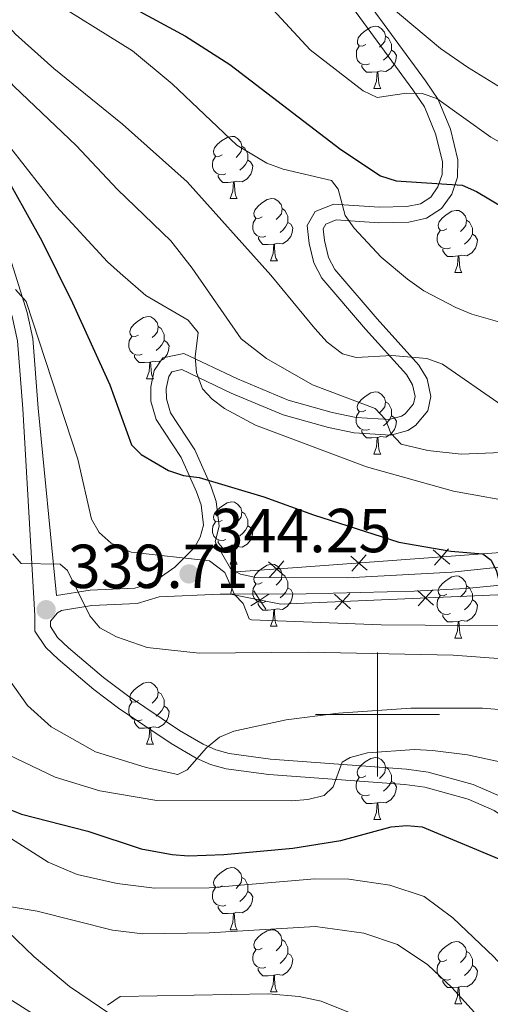
# Model space of a CAD drawing. Units: metres. Extents: x 599055 to 603554, y 4775026 to 4778062.
# Drawn here: x 600942 to 601018, y 4776453 to 4776612 of the extents above; entities that cross this region are included whole.
import ezdxf

# ---------------------------------------------------------------- set-up
doc = ezdxf.new("R2010")
doc.units = ezdxf.units.M
doc.header["$MEASUREMENT"] = 0
doc.linetypes.add('DGN Style 3', pattern=[1147.6976, 819.784, -327.9136000000001])
for name, color, linetype, lineweight in [('Nivel 11', 7, 'Continuous', 0), ('Nivel 20', 7, 'Continuous', 0), ('Nivel 21', 7, 'Continuous', 0), ('Nivel 36', 7, 'Continuous', 0), ('Nivel 4', 7, 'Continuous', 0), ('Nivel 41', 7, 'Continuous', 0), ('Nivel 5', 7, 'Continuous', 0), ('Nivel 61', 7, 'Continuous', 0), ('Nivel 63', 7, 'Continuous', 0), ('Nivel 7', 7, 'Continuous', 0)]:
    doc.layers.add(name, color=color, linetype=linetype, lineweight=lineweight)
doc.styles.add('Style-arial', font='arial.shx', dxfattribs={"bigfont": 'arialbig.shx'})

# ---------------------------------------------------------------- blocks, each defined once
blk = doc.blocks.new('5PATER')
at = {"layer": 'Nivel 7', "linetype": 'Continuous', "lineweight": 0}
h = blk.add_hatch(color=250, dxfattribs=at)
edge = h.paths.add_edge_path()
edge.add_ellipse((0, 0), major_axis=(-10.95731443231308, -11.10710700762828), ratio=0.9994222409660318, start_angle=0, end_angle=360)

msp = doc.modelspace()

# ---------------------------------------------------------------- linework, layer by layer
at = {"layer": 'Nivel 11', "color": 142, "linetype": 'DGN Style 3', "lineweight": 13}
msp.add_polyline3d([(600864.6900000013, 4776617.869999999, 325.6), (600870.9899999984, 4776610.01, 325), (600872.4400000013, 4776608.210000001, 324.88), (600883.3900000006, 4776593.57, 323.88), (600886.0100000016, 4776589.33, 323.61), (600888.1000000015, 4776584.800000001, 323.34), (600890.4899999984, 4776576.92, 322.9), (600894.1499999985, 4776562.5, 322.12), (600906.3299999982, 4776520.51, 320), (600909.629999999, 4776509.130000001, 319.47), (600911.120000001, 4776504.359999999, 319.09), (600912.8900000006, 4776499.720000001, 318.42), (600915.0899999999, 4776495.26, 317.71), (600917.9200000018, 4776490.84, 316.97), (600927.0599999987, 4776479.59, 315.02), (600938.6900000013, 4776466.58, 314.37), (600944.6000000015, 4776460.91, 313.43), (600950.3299999982, 4776456.15, 312.44), (600958.5, 4776450.57, 311.1)], dxfattribs=at)
at = {"layer": 'Nivel 20', "color": 250, "linetype": 'Continuous', "lineweight": 0}
msp.add_line((600976.2699999996, 4776519.460000001, 345.6), (600977.2199999988, 4776523.060000001, 346.42), dxfattribs=at)
at = {"layer": 'Nivel 20', "color": 250, "linetype": 'Continuous', "lineweight": 0, "flags": 128}
for points, elevation in [([(601011.6629039235, 4776524.293044079), (601010.3377631828, 4776525.436203962), (601009.0126224421, 4776526.579363845)], 352.3015396095151), ([(601011.4809230678, 4776526.761344703), (601010.3377631828, 4776525.436203962), (601009.1946033016, 4776524.111063221)], 352.3015396095151), ([(600984.9142652862, 4776524.816359283), (600983.7623565346, 4776523.498816598), (600982.6104477867, 4776522.181273911)], 348.0223454524366), ([(600998.3459335566, 4776523.311221335), (600997.0207928158, 4776524.454381218), (600995.6956520751, 4776525.597541101)], 350.3155072855878), ([(600998.1639526971, 4776525.779521959), (600997.0207928158, 4776524.454381218), (600995.8776329309, 4776523.129240477)], 350.3155072855878), ([(600985.0798992217, 4776522.346907847), (600983.7623565346, 4776523.498816598), (600982.4448138513, 4776524.650725348)], 348.0223454524366), ([(601006.4597690366, 4776520.0093472), (601007.7499842681, 4776518.826910241), (601009.0401994959, 4776517.644473281)], 348.775974136146), ([(601006.5675473064, 4776517.536695011), (601007.7499842681, 4776518.826910241), (601008.932421226, 4776520.11712547)], 348.775974136146), ([(600979.5494169034, 4776517.533462565), (600981.0078647137, 4776518.500800397), (600982.4663125239, 4776519.468138229)], 345.8441598993005), ([(600980.0405268818, 4776519.959248209), (600981.0078647137, 4776518.500800397), (600981.9752025455, 4776517.042352585)], 345.8441598993005), ([(600993.0655319653, 4776519.425517535), (600994.3557471968, 4776518.243080575), (600995.6459624283, 4776517.060643615)], 347.1937111340685), ([(600993.1733102351, 4776516.952865345), (600994.3557471968, 4776518.243080575), (600995.5381841548, 4776519.533295805)], 347.1937111340685)]:
    msp.add_lwpolyline(points, dxfattribs=dict(at, elevation=elevation))
at = {"layer": 'Nivel 20', "color": 250, "linetype": 'Continuous', "lineweight": 0}
for points in [[(600977.2199999988, 4776523.060000001, 346.42), (600987.0599999987, 4776523.720000001, 348.83), (601028.6999999993, 4776526.790000001, 355.04), (601051.7100000009, 4776540.540000001, 360.45), (601063.9600000009, 4776597.529999999, 380.48), (601101.2399999984, 4776609.51, 384.69), (601125.0399999991, 4776608.9, 383.69), (601114.9499999993, 4776530.790000001, 357.84), (601109.25, 4776478.550000001, 341.61), (601096.8599999994, 4776473.26, 341.21), (601089.4100000001, 4776486.869999999, 343.02), (601074.7100000009, 4776492.65, 342.82), (601056.0199999996, 4776476.09, 334)], [(601049.2199999988, 4776482.01, 334), (601045, 4776484.859999999, 334.8), (601050.4899999984, 4776495.040000001, 341.21), (601045.4299999997, 4776523.630000001, 352.03), (601031.9100000001, 4776519.880000001, 351.63), (600984.4200000018, 4776517.810000001, 346.02), (600976.2699999996, 4776519.460000001, 345.6)]]:
    msp.add_polyline3d(points, dxfattribs=at)
at = {"layer": 'Nivel 21', "color": 250, "linetype": 'Continuous', "lineweight": 0, "extrusion": (-0.01844364752114535, -0.9041396773952776, 0.4268386997750782), "elevation": -4329577.442674476, "flags": 128}
msp.add_lwpolyline([(503423.3164593726, 2043921.891598329), (503433.1550289653, 2043923.439709577), (503434.7746920101, 2043923.517115139)], dxfattribs=at)
at = {"layer": 'Nivel 21', "color": 250, "linetype": 'DGN Style 3', "lineweight": 0}
for points in [[(600977.2199999988, 4776523.060000001, 346.42), (600976.2800000012, 4776523.58, 346.54), (600973.8000000007, 4776527.880000001, 346.74), (600974.4499999993, 4776530.41, 347.63), (600973.9899999984, 4776534.41, 349.09), (600973.1099999994, 4776536.9, 349.45), (600970.5500000007, 4776542.720000001, 349.49), (600966.6099999994, 4776548.689999999, 351.39), (600965.9400000013, 4776550.960000001, 352.38), (600965.9299999997, 4776552.640000001, 353.09), (600966.3200000003, 4776554.57, 353.64), (600966.8399999999, 4776555.34, 353.9), (600968.4499999993, 4776555.67, 354.17), (600976.3999999985, 4776551.9, 355.99), (600984.8000000007, 4776548.390000001, 357.5), (600992.0799999982, 4776546.33, 358.45), (600996.2600000016, 4776545.460000001, 359.3), (601002.1700000018, 4776545.109999999, 361.11), (601004.8999999985, 4776545.84, 361.35), (601006.1700000018, 4776546.68, 361.51), (601008.1400000006, 4776549.01, 362.41), (601008.6400000006, 4776551.33, 363.11), (601008.0100000016, 4776554.17, 363.61), (601006.7100000009, 4776556.369999999, 363.91), (600999.9600000009, 4776563.85, 364.69), (600993.129999999, 4776571.85, 366.32), (600992.120000001, 4776573.790000001, 366.8), (600991.4499999993, 4776576.49, 367.52), (600991.25, 4776578.41, 368.25), (600991.6799999997, 4776579.17, 368.72), (600993.3599999994, 4776579.85, 369.38), (601000.2199999988, 4776579.380000001, 371.52), (601005.0599999987, 4776579.49, 373.39), (601007.8999999985, 4776580.1, 374.33), (601010.3500000015, 4776581.66, 374.77), (601012.0199999996, 4776584.01, 375.13), (601012.9299999997, 4776586.76, 375.8), (601012.9899999984, 4776589.550000001, 376.52), (601011.7800000012, 4776594.5, 377.62), (601009.8099999987, 4776599.27, 378.52), (601007.7600000016, 4776602.279999999, 379.28), (600986.0300000012, 4776631.970000001, 387.95)], [(600948.2300000004, 4776519.210000001, 340.27), (600945.2699999996, 4776549.470000001, 341.36), (600944.3999999985, 4776560.689999999, 342.87), (600943.4699999988, 4776564.880000001, 343.48), (600936.3599999994, 4776587.5, 346.68), (600933.620000001, 4776594.6, 347.29), (600931.1700000018, 4776599.18, 347.66), (600912.1499999985, 4776624.57, 350.1)], [(600977.2199999988, 4776523.060000001, 346.42), (600977.9299999997, 4776522.66, 346.34), (600980.3900000006, 4776522.15, 346.38), (600995.120000001, 4776522.07, 347.27), (601012.0199999996, 4776522.970000001, 348.63), (601021.8399999999, 4776524.029999999, 350.12), (601026.6499999985, 4776524.74, 351.14), (601031.379999999, 4776525.880000001, 352.31), (601034.6400000006, 4776527.24, 353.15), (601039.6499999985, 4776530.34, 354.55), (601044.0399999991, 4776532.790000001, 354.81), (601055.129999999, 4776535.540000001, 354.55)], [(600955.7899999991, 4776506.01, 337.49), (600950.1600000001, 4776510.800000001, 337.87), (600948.3999999985, 4776512.460000001, 338.27), (600947.2399999984, 4776514.24, 338.96), (600947.2300000004, 4776515.1, 339.47), (600948.3500000015, 4776516.449999999, 339.99), (600949.0399999991, 4776516.810000001, 340.27), (600953.8900000006, 4776517.609999999, 341.87), (600961.25, 4776517.92, 343.68), (600964.8000000007, 4776519, 344.13)], [(601049.7800000012, 4776451.32, 320.02), (601045.2800000012, 4776456.09, 321.13), (601038.7199999988, 4776464.220000001, 323.44), (601031.2199999988, 4776474.18, 324.18), (601024.2199999988, 4776483.290000001, 325.85), (601022.3299999982, 4776485.18, 326.07), (601020.0500000007, 4776486.720000001, 326.22), (601015.4699999988, 4776488.74, 326.65), (601008.1700000018, 4776490.74, 328.06), (601004.6999999993, 4776491.210000001, 328.65), (600982.7399999984, 4776492.82, 331.73), (600976.0899999999, 4776493.73, 332.66), (600973.9200000018, 4776494.32, 333.24), (600971.879999999, 4776495.23, 334.04), (600968.0399999991, 4776497.449999999, 335.21), (600959.6900000013, 4776503.08, 337.06), (600955.7899999991, 4776506.01, 337.49)]]:
    msp.add_polyline3d(points, dxfattribs=at)
at = {"layer": 'Nivel 21', "color": 250, "linetype": 'Continuous', "lineweight": 0}
for points in [[(600948.2300000004, 4776519.210000001, 340.27), (600953.629999999, 4776520.109999999, 341.87), (600960.8299999982, 4776520.4, 343.68), (600963.6999999993, 4776521.279999999, 344.05), (600967.3000000007, 4776523.790000001, 344.28), (600970.4899999984, 4776526.949999999, 345.85), (600971.4200000018, 4776528.65, 346.68), (600971.9200000018, 4776530.58, 347.63), (600971.5399999991, 4776533.85, 349.09), (600970.7899999991, 4776535.98, 349.45), (600968.3399999999, 4776541.52, 349.49), (600964.3099999987, 4776547.630000001, 351.39), (600963.4499999993, 4776550.59, 352.38), (600963.4200000018, 4776552.880000001, 353.09), (600963.9699999988, 4776555.560000001, 353.64), (600965.3500000015, 4776557.58, 353.9), (600968.7600000016, 4776558.290000001, 354.17), (600977.4200000018, 4776554.189999999, 355.99), (600985.620000001, 4776550.76, 357.5), (600992.6799999997, 4776548.76, 358.45), (600996.5899999999, 4776547.939999999, 359.3), (601001.9200000018, 4776547.630000001, 361.11), (601003.8599999994, 4776548.15, 361.35), (601004.4800000004, 4776548.560000001, 361.51), (601005.8299999982, 4776550.15, 362.41), (601006.0799999982, 4776551.32, 363.11), (601005.6499999985, 4776553.24, 363.61), (601004.6799999997, 4776554.880000001, 363.91), (600998.0799999982, 4776562.210000001, 364.69), (600991.0399999991, 4776570.449999999, 366.32), (600989.7600000016, 4776572.9, 366.8), (600988.9800000004, 4776576.050000001, 367.52), (600988.6799999997, 4776578.939999999, 368.25), (600989.9400000013, 4776581.17, 368.72), (600992.9699999988, 4776582.380000001, 369.38), (601000.2699999996, 4776581.880000001, 371.52), (601004.7600000016, 4776581.98, 373.39), (601006.9400000013, 4776582.449999999, 374.33), (601008.6000000015, 4776583.51, 374.77), (601009.7699999996, 4776585.15, 375.13), (601010.4400000013, 4776587.189999999, 375.8), (601010.4800000004, 4776589.27, 376.52), (601009.3900000006, 4776593.720000001, 377.62), (601007.6000000015, 4776598.08, 378.52), (601005.7199999988, 4776600.84, 379.28), (600984.0199999996, 4776630.48, 387.95)], [(600954.2300000004, 4776504.060000001, 337.49), (600948.5, 4776508.939999999, 337.87), (600946.4699999988, 4776510.84, 338.27), (600944.7399999984, 4776513.49, 338.96), (600944.7199999988, 4776515.99, 339.47), (600942.7699999996, 4776549.33, 341.36), (600941.9200000018, 4776560.32, 342.87), (600941.0500000007, 4776564.23, 343.48), (600934, 4776586.68, 346.68), (600931.3500000015, 4776593.560000001, 347.29), (600929.0599999987, 4776597.83, 347.66), (600909.9899999984, 4776623.279999999, 350.1)], [(600976.2699999996, 4776519.460000001, 345.6), (600988.5, 4776519.52, 346.14), (601005.9200000018, 4776519.91, 347.69), (601014.2600000016, 4776520.33, 348.85), (601030.4499999993, 4776521.92, 351.3), (601034.4400000013, 4776522.92, 351.94), (601039.7600000016, 4776525.609999999, 353.55), (601044.1600000001, 4776527.9, 354.15), (601046.75, 4776528.91, 354.1), (601049.2100000009, 4776529.449999999, 354.01), (601051.6999999993, 4776529.59, 353.95), (601057.1000000015, 4776529.26, 353.95)], [(601048.0100000016, 4776449.550000001, 320.02), (601043.3900000006, 4776454.449999999, 321.13), (601036.7399999984, 4776462.689999999, 323.44), (601029.2300000004, 4776472.67, 324.18), (601022.3399999999, 4776481.640000001, 325.85), (601020.7300000004, 4776483.24, 326.07), (601018.8399999999, 4776484.52, 326.22), (601014.629999999, 4776486.369999999, 326.65), (601007.6600000001, 4776488.279999999, 328.06), (601004.4400000013, 4776488.73, 328.65), (600982.4699999988, 4776490.34, 331.73), (600975.5899999999, 4776491.27, 332.66), (600973.0700000003, 4776491.960000001, 333.24), (600970.7399999984, 4776493, 334.04), (600966.7100000009, 4776495.33, 335.21), (600958.2399999984, 4776501.040000001, 337.06), (600954.2300000004, 4776504.060000001, 337.49)]]:
    msp.add_polyline3d(points, dxfattribs=at)
at = {"layer": 'Nivel 36', "color": 92, "linetype": 'Continuous', "lineweight": 0}
for p, q in [((600999.4400000013, 4776601.060000001), (601000.5599999987, 4776601.060000001)), ((600976.2399999984, 4776583.290000001), (600977.370000001, 4776583.290000001)), ((600982.7199999988, 4776573.25), (600983.8500000015, 4776573.25)), ((601012.4899999984, 4776571.35), (601013.620000001, 4776571.35)), ((600962.7399999984, 4776554.199999999), (600963.870000001, 4776554.199999999)), ((600999.4299999997, 4776542.060000001), (601000.5599999987, 4776542.060000001)), ((600976.2399999984, 4776524.290000001), (600977.370000001, 4776524.290000001)), ((600982.7199999988, 4776514.26), (600983.8399999999, 4776514.26)), ((601012.4899999984, 4776512.359999999), (601013.620000001, 4776512.359999999)), ((600962.7399999984, 4776495.210000001), (600963.870000001, 4776495.210000001)), ((600999.4299999997, 4776483.07), (601000.5599999987, 4776483.07)), ((600976.2399999984, 4776465.300000001), (600977.370000001, 4776465.300000001)), ((600982.7199999988, 4776455.27), (600983.8399999999, 4776455.27)), ((601012.4899999984, 4776453.359999999), (601013.620000001, 4776453.359999999))]:
    msp.add_line(p, q, dxfattribs=at)
at = {"layer": 'Nivel 36', "color": 92, "linetype": 'Continuous', "lineweight": 0, "flags": 128}
for points in [[(600998.1400000006, 4776608.119999999), (600997.6000000015, 4776607.85), (600997.0799999982, 4776607.91), (600996.8099999987, 4776608.279999999), (600996.7600000016, 4776608.699999999), (600996.9200000018, 4776609.220000001), (600997.3999999985, 4776609.82), (600998.0300000012, 4776610.35), (600998.9299999997, 4776610.93), (600999.6799999997, 4776611.09), (601000.1000000015, 4776611.040000001), (601000.629999999, 4776610.720000001), (601001.1600000001, 4776610.140000001), (601001.3200000003, 4776609.5), (601001.2100000009, 4776608.65), (601000.7800000012, 4776608.119999999), (601000.3599999994, 4776607.689999999)], [(601001.3200000003, 4776609.5), (601001.8000000007, 4776609.18), (601002.1099999994, 4776608.540000001), (601002.2699999996, 4776608.220000001), (601002.2699999996, 4776607.640000001), (601002.2699999996, 4776607.220000001), (601001.8999999985, 4776606.529999999), (601001.4800000004, 4776606.050000001), (601001, 4776605.630000001)], [(600998.7199999988, 4776605.040000001), (600998.3000000007, 4776604.880000001), (600997.7100000009, 4776604.939999999), (600997.2399999984, 4776605.15), (600996.8099999987, 4776605.57), (600996.6000000015, 4776606.16), (600996.6000000015, 4776606.58), (600996.6499999985, 4776607.16), (600997.0799999982, 4776607.85)], [(601002.2699999996, 4776607.220000001), (601002.7199999988, 4776606.970000001), (601003.0700000003, 4776606.35), (601002.9600000009, 4776605.630000001), (601002.75, 4776604.99), (601002.1600000001, 4776604.25), (601001.370000001, 4776603.77), (601000.5199999996, 4776603.869999999), (601000.0899999999, 4776603.74)], [(600999.9800000004, 4776603.74), (600999.0899999999, 4776603.66), (600998.2399999984, 4776603.66), (600997.8200000003, 4776604.09), (600997.5, 4776604.560000001), (600997.5, 4776604.880000001)], [(600999.4400000013, 4776601.060000001), (600999.870000001, 4776602.220000001), (600999.9800000004, 4776603.74), (601000.0899999999, 4776603.74), (601000.120000001, 4776603.16), (601000.1600000001, 4776602.470000001), (601000.2300000004, 4776601.859999999), (601000.3399999999, 4776601.460000001), (601000.5599999987, 4776601.060000001)], [(600974.9400000013, 4776590.35), (600974.4200000018, 4776590.08), (600973.879999999, 4776590.140000001), (600973.620000001, 4776590.51), (600973.5599999987, 4776590.93), (600973.7199999988, 4776591.449999999), (600974.1999999993, 4776592.050000001), (600974.8399999999, 4776592.58), (600975.7399999984, 4776593.16), (600976.4800000004, 4776593.32), (600976.9100000001, 4776593.27), (600977.4400000013, 4776592.949999999), (600977.9699999988, 4776592.369999999), (600978.129999999, 4776591.73), (600978.0199999996, 4776590.880000001), (600977.6000000015, 4776590.35), (600977.1799999997, 4776589.92)], [(600978.129999999, 4776591.73), (600978.6099999994, 4776591.41), (600978.9200000018, 4776590.77), (600979.0799999982, 4776590.449999999), (600979.0799999982, 4776589.869999999), (600979.0799999982, 4776589.449999999), (600978.7100000009, 4776588.76), (600978.2899999991, 4776588.279999999), (600977.8099999987, 4776587.859999999)], [(600975.5300000012, 4776587.27), (600975.1000000015, 4776587.109999999), (600974.5199999996, 4776587.17), (600974.0399999991, 4776587.380000001), (600973.620000001, 4776587.800000001), (600973.3999999985, 4776588.390000001), (600973.3999999985, 4776588.810000001), (600973.4600000009, 4776589.390000001), (600973.879999999, 4776590.08)], [(600979.0799999982, 4776589.449999999), (600979.5399999991, 4776589.199999999), (600979.879999999, 4776588.58), (600979.7699999996, 4776587.859999999), (600979.5599999987, 4776587.220000001), (600978.9800000004, 4776586.48), (600978.1799999997, 4776586), (600977.3299999982, 4776586.1), (600976.8999999985, 4776585.970000001)], [(600976.7899999991, 4776585.970000001), (600975.8999999985, 4776585.890000001), (600975.0599999987, 4776585.890000001), (600974.629999999, 4776586.32), (600974.3099999987, 4776586.790000001), (600974.3099999987, 4776587.109999999)], [(600976.2399999984, 4776583.290000001), (600976.6799999997, 4776584.449999999), (600976.7899999991, 4776585.970000001), (600976.8999999985, 4776585.970000001), (600976.9400000013, 4776585.390000001), (600976.9699999988, 4776584.699999999), (600977.0399999991, 4776584.09), (600977.1600000001, 4776583.689999999), (600977.370000001, 4776583.290000001)], [(600981.4200000018, 4776580.310000001), (600980.8900000006, 4776580.050000001), (600980.3599999994, 4776580.1), (600980.1000000015, 4776580.470000001), (600980.0399999991, 4776580.9), (600980.1999999993, 4776581.42), (600980.6799999997, 4776582.01), (600981.3200000003, 4776582.540000001), (600982.2199999988, 4776583.130000001), (600982.9600000009, 4776583.290000001), (600983.3900000006, 4776583.23), (600983.9200000018, 4776582.92), (600984.4499999993, 4776582.33), (600984.6099999994, 4776581.689999999), (600984.5, 4776580.84), (600984.0700000003, 4776580.310000001), (600983.6499999985, 4776579.890000001)], [(600984.6099999994, 4776581.689999999), (600985.0799999982, 4776581.380000001), (600985.3999999985, 4776580.74), (600985.5599999987, 4776580.42), (600985.5599999987, 4776579.84), (600985.5599999987, 4776579.41), (600985.1900000013, 4776578.720000001), (600984.7699999996, 4776578.24), (600984.2899999991, 4776577.82)], [(601011.1900000013, 4776578.41), (601010.6600000001, 4776578.140000001), (601010.129999999, 4776578.199999999), (601009.870000001, 4776578.57), (601009.8099999987, 4776578.99), (601009.9699999988, 4776579.51), (601010.4499999993, 4776580.109999999), (601011.0899999999, 4776580.640000001), (601011.9899999984, 4776581.220000001), (601012.7300000004, 4776581.380000001), (601013.1600000001, 4776581.33), (601013.6900000013, 4776581.01), (601014.2199999988, 4776580.43), (601014.379999999, 4776579.790000001), (601014.2699999996, 4776578.939999999), (601013.8399999999, 4776578.41), (601013.4200000018, 4776577.98)], [(600982.0100000016, 4776577.23), (600981.5799999982, 4776577.07), (600981, 4776577.130000001), (600980.5199999996, 4776577.34), (600980.1000000015, 4776577.77), (600979.879999999, 4776578.35), (600979.879999999, 4776578.77), (600979.9400000013, 4776579.359999999), (600980.3599999994, 4776580.050000001)], [(600985.5599999987, 4776579.41), (600986.0100000016, 4776579.16), (600986.3599999994, 4776578.550000001), (600986.25, 4776577.82), (600986.0399999991, 4776577.18), (600985.4499999993, 4776576.439999999), (600984.6600000001, 4776575.960000001), (600983.8099999987, 4776576.07), (600983.379999999, 4776575.939999999)], [(601014.379999999, 4776579.790000001), (601014.8500000015, 4776579.470000001), (601015.1700000018, 4776578.83), (601015.3299999982, 4776578.51), (601015.3299999982, 4776577.93), (601015.3299999982, 4776577.51), (601014.9600000009, 4776576.82), (601014.5399999991, 4776576.34), (601014.0599999987, 4776575.92)], [(601011.7800000012, 4776575.33), (601011.3500000015, 4776575.17), (601010.7699999996, 4776575.23), (601010.2899999991, 4776575.439999999), (601009.870000001, 4776575.859999999), (601009.6499999985, 4776576.449999999), (601009.6499999985, 4776576.869999999), (601009.7100000009, 4776577.449999999), (601010.129999999, 4776578.140000001)], [(601015.3299999982, 4776577.51), (601015.7800000012, 4776577.26), (601016.129999999, 4776576.640000001), (601016.0199999996, 4776575.92), (601015.8099999987, 4776575.279999999), (601015.2199999988, 4776574.540000001), (601014.4299999997, 4776574.060000001), (601013.5799999982, 4776574.16), (601013.1499999985, 4776574.029999999)], [(600983.2699999996, 4776575.939999999), (600982.379999999, 4776575.85), (600981.5300000012, 4776575.85), (600981.1099999994, 4776576.279999999), (600980.7899999991, 4776576.76), (600980.7899999991, 4776577.07)], [(600982.7199999988, 4776573.25), (600983.1600000001, 4776574.41), (600983.2699999996, 4776575.939999999), (600983.379999999, 4776575.939999999), (600983.4100000001, 4776575.35), (600983.4499999993, 4776574.67), (600983.5199999996, 4776574.050000001), (600983.629999999, 4776573.65), (600983.8500000015, 4776573.25)], [(601013.0399999991, 4776574.029999999), (601012.1499999985, 4776573.949999999), (601011.3000000007, 4776573.949999999), (601010.879999999, 4776574.380000001), (601010.5599999987, 4776574.85), (601010.5599999987, 4776575.17)], [(601012.4899999984, 4776571.35), (601012.9299999997, 4776572.51), (601013.0399999991, 4776574.029999999), (601013.1499999985, 4776574.029999999), (601013.1799999997, 4776573.449999999), (601013.2199999988, 4776572.76), (601013.2899999991, 4776572.15), (601013.3999999985, 4776571.75), (601013.620000001, 4776571.35)], [(600961.4400000013, 4776561.26), (600960.9100000001, 4776561), (600960.379999999, 4776561.050000001), (600960.120000001, 4776561.42), (600960.0599999987, 4776561.85), (600960.2199999988, 4776562.369999999), (600960.6999999993, 4776562.960000001), (600961.3399999999, 4776563.49), (600962.2399999984, 4776564.08), (600962.9800000004, 4776564.24), (600963.4100000001, 4776564.18), (600963.9400000013, 4776563.869999999), (600964.4699999988, 4776563.279999999), (600964.629999999, 4776562.640000001), (600964.5199999996, 4776561.790000001), (600964.0899999999, 4776561.26), (600963.6700000018, 4776560.84)], [(600964.629999999, 4776562.640000001), (600965.1000000015, 4776562.33), (600965.4200000018, 4776561.689999999), (600965.5799999982, 4776561.369999999), (600965.5799999982, 4776560.790000001), (600965.5799999982, 4776560.359999999), (600965.2100000009, 4776559.67), (600964.7899999991, 4776559.189999999), (600964.3099999987, 4776558.77)], [(600962.0300000012, 4776558.18), (600961.6000000015, 4776558.02), (600961.0199999996, 4776558.08), (600960.5399999991, 4776558.290000001), (600960.120000001, 4776558.720000001), (600959.8999999985, 4776559.300000001), (600959.8999999985, 4776559.720000001), (600959.9600000009, 4776560.310000001), (600960.379999999, 4776561)], [(600965.5799999982, 4776560.359999999), (600966.0300000012, 4776560.109999999), (600966.379999999, 4776559.5), (600966.2699999996, 4776558.77), (600966.0599999987, 4776558.130000001), (600965.4699999988, 4776557.390000001), (600964.6799999997, 4776556.91), (600963.8299999982, 4776557.02), (600963.3999999985, 4776556.890000001)], [(600963.2899999991, 4776556.890000001), (600962.3999999985, 4776556.800000001), (600961.5500000007, 4776556.800000001), (600961.129999999, 4776557.23), (600960.8099999987, 4776557.710000001), (600960.8099999987, 4776558.02)], [(600962.7399999984, 4776554.199999999), (600963.1799999997, 4776555.359999999), (600963.2899999991, 4776556.890000001), (600963.3999999985, 4776556.890000001), (600963.4299999997, 4776556.300000001), (600963.4699999988, 4776555.619999999), (600963.5399999991, 4776555), (600963.6499999985, 4776554.6), (600963.870000001, 4776554.199999999)], [(600998.129999999, 4776549.119999999), (600997.6000000015, 4776548.859999999), (600997.0700000003, 4776548.91), (600996.8099999987, 4776549.279999999), (600996.75, 4776549.710000001), (600996.9100000001, 4776550.23), (600997.3900000006, 4776550.82), (600998.0300000012, 4776551.35), (600998.9299999997, 4776551.939999999), (600999.6700000018, 4776552.1), (601000.1000000015, 4776552.040000001), (601000.629999999, 4776551.73), (601001.1600000001, 4776551.140000001), (601001.3200000003, 4776550.5), (601001.2100000009, 4776549.65), (601000.7800000012, 4776549.119999999), (601000.3599999994, 4776548.699999999)], [(601001.3200000003, 4776550.5), (601001.7899999991, 4776550.189999999), (601002.1099999994, 4776549.550000001), (601002.2699999996, 4776549.23), (601002.2699999996, 4776548.65), (601002.2699999996, 4776548.220000001), (601001.8999999985, 4776547.529999999), (601001.4800000004, 4776547.050000001), (601001, 4776546.630000001)], [(600998.7199999988, 4776546.040000001), (600998.2899999991, 4776545.880000001), (600997.7100000009, 4776545.939999999), (600997.2300000004, 4776546.15), (600996.8099999987, 4776546.58), (600996.5899999999, 4776547.16), (600996.5899999999, 4776547.58), (600996.6499999985, 4776548.17), (600997.0700000003, 4776548.859999999)], [(601002.2699999996, 4776548.220000001), (601002.7199999988, 4776547.970000001), (601003.0700000003, 4776547.359999999), (601002.9600000009, 4776546.630000001), (601002.75, 4776545.99), (601002.1600000001, 4776545.25), (601001.370000001, 4776544.77), (601000.5199999996, 4776544.880000001), (601000.0899999999, 4776544.75)], [(600999.9800000004, 4776544.75), (600999.0899999999, 4776544.66), (600998.2399999984, 4776544.66), (600997.8200000003, 4776545.09), (600997.5, 4776545.57), (600997.5, 4776545.880000001)], [(600999.4299999997, 4776542.060000001), (600999.870000001, 4776543.220000001), (600999.9800000004, 4776544.75), (601000.0899999999, 4776544.75), (601000.120000001, 4776544.16), (601000.1600000001, 4776543.48), (601000.2300000004, 4776542.859999999), (601000.3399999999, 4776542.460000001), (601000.5599999987, 4776542.060000001)], [(600974.9400000013, 4776531.35), (600974.4200000018, 4776531.09), (600973.879999999, 4776531.15), (600973.620000001, 4776531.51), (600973.5599999987, 4776531.939999999), (600973.7199999988, 4776532.460000001), (600974.1999999993, 4776533.050000001), (600974.8399999999, 4776533.59), (600975.7399999984, 4776534.17), (600976.4800000004, 4776534.33), (600976.9100000001, 4776534.27), (600977.4400000013, 4776533.960000001), (600977.9699999988, 4776533.369999999), (600978.129999999, 4776532.73), (600978.0199999996, 4776531.890000001), (600977.6000000015, 4776531.35), (600977.1799999997, 4776530.93)], [(600978.129999999, 4776532.73), (600978.6000000015, 4776532.42), (600978.9200000018, 4776531.779999999), (600979.0799999982, 4776531.460000001), (600979.0799999982, 4776530.880000001), (600979.0799999982, 4776530.449999999), (600978.7100000009, 4776529.77), (600978.2899999991, 4776529.290000001), (600977.8099999987, 4776528.869999999)], [(600975.5300000012, 4776528.27), (600975.1000000015, 4776528.109999999), (600974.5199999996, 4776528.17), (600974.0399999991, 4776528.390000001), (600973.620000001, 4776528.810000001), (600973.3999999985, 4776529.390000001), (600973.3999999985, 4776529.810000001), (600973.4600000009, 4776530.4), (600973.879999999, 4776531.09)], [(600979.0799999982, 4776530.449999999), (600979.5399999991, 4776530.210000001), (600979.879999999, 4776529.59), (600979.7699999996, 4776528.869999999), (600979.5599999987, 4776528.23), (600978.9800000004, 4776527.49), (600978.1799999997, 4776527.01), (600977.3299999982, 4776527.109999999), (600976.8999999985, 4776526.98)], [(600976.7899999991, 4776526.98), (600975.8999999985, 4776526.890000001), (600975.0599999987, 4776526.890000001), (600974.629999999, 4776527.33), (600974.3099999987, 4776527.800000001), (600974.3099999987, 4776528.109999999)], [(600976.2399999984, 4776524.290000001), (600976.6799999997, 4776525.449999999), (600976.7899999991, 4776526.98), (600976.8999999985, 4776526.98), (600976.9400000013, 4776526.390000001), (600976.9699999988, 4776525.710000001), (600977.0399999991, 4776525.09), (600977.1600000001, 4776524.689999999), (600977.370000001, 4776524.290000001)], [(600981.4200000018, 4776521.32), (600980.8900000006, 4776521.050000001), (600980.3599999994, 4776521.109999999), (600980.1000000015, 4776521.48), (600980.0399999991, 4776521.91), (600980.1999999993, 4776522.43), (600980.6799999997, 4776523.02), (600981.3200000003, 4776523.550000001), (600982.2199999988, 4776524.130000001), (600982.9600000009, 4776524.290000001), (600983.379999999, 4776524.24), (600983.9200000018, 4776523.93), (600984.4400000013, 4776523.34), (600984.6000000015, 4776522.699999999), (600984.5, 4776521.85), (600984.0700000003, 4776521.32), (600983.6499999985, 4776520.890000001)], [(600984.6000000015, 4776522.699999999), (600985.0799999982, 4776522.390000001), (600985.3999999985, 4776521.75), (600985.5599999987, 4776521.43), (600985.5599999987, 4776520.85), (600985.5599999987, 4776520.42), (600985.1799999997, 4776519.73), (600984.7600000016, 4776519.25), (600984.2800000012, 4776518.83)], [(601011.1900000013, 4776519.42), (601010.6600000001, 4776519.15), (601010.129999999, 4776519.210000001), (601009.870000001, 4776519.58), (601009.8099999987, 4776520), (601009.9699999988, 4776520.52), (601010.4499999993, 4776521.119999999), (601011.0899999999, 4776521.65), (601011.9899999984, 4776522.23), (601012.7300000004, 4776522.390000001), (601013.1600000001, 4776522.34), (601013.6900000013, 4776522.02), (601014.2199999988, 4776521.439999999), (601014.379999999, 4776520.800000001), (601014.2699999996, 4776519.949999999), (601013.8399999999, 4776519.42), (601013.4200000018, 4776518.99)], [(600982, 4776518.24), (600981.5799999982, 4776518.08), (600981, 4776518.140000001), (600980.5199999996, 4776518.35), (600980.1000000015, 4776518.77), (600979.879999999, 4776519.359999999), (600979.879999999, 4776519.779999999), (600979.9400000013, 4776520.369999999), (600980.3599999994, 4776521.050000001)], [(600985.5599999987, 4776520.42), (600986.0100000016, 4776520.17), (600986.3599999994, 4776519.550000001), (600986.2399999984, 4776518.83), (600986.0399999991, 4776518.189999999), (600985.4499999993, 4776517.449999999), (600984.6600000001, 4776516.970000001), (600983.8000000007, 4776517.07), (600983.379999999, 4776516.949999999)], [(601014.379999999, 4776520.800000001), (601014.8500000015, 4776520.48), (601015.1700000018, 4776519.84), (601015.3299999982, 4776519.52), (601015.3299999982, 4776518.939999999), (601015.3299999982, 4776518.52), (601014.9600000009, 4776517.83), (601014.5399999991, 4776517.35), (601014.0599999987, 4776516.93)], [(601011.7800000012, 4776516.34), (601011.3500000015, 4776516.18), (601010.7699999996, 4776516.24), (601010.2899999991, 4776516.449999999), (601009.870000001, 4776516.869999999), (601009.6499999985, 4776517.460000001), (601009.6499999985, 4776517.880000001), (601009.7100000009, 4776518.460000001), (601010.129999999, 4776519.15)], [(601015.3299999982, 4776518.52), (601015.7800000012, 4776518.27), (601016.129999999, 4776517.65), (601016.0199999996, 4776516.93), (601015.8099999987, 4776516.290000001), (601015.2199999988, 4776515.550000001), (601014.4299999997, 4776515.07), (601013.5799999982, 4776515.17), (601013.1499999985, 4776515.040000001)], [(600983.2600000016, 4776516.949999999), (600982.379999999, 4776516.859999999), (600981.5300000012, 4776516.859999999), (600981.1000000015, 4776517.290000001), (600980.7800000012, 4776517.77), (600980.7800000012, 4776518.08)], [(600982.7199999988, 4776514.26), (600983.1600000001, 4776515.42), (600983.2600000016, 4776516.949999999), (600983.379999999, 4776516.949999999), (600983.4100000001, 4776516.359999999), (600983.4400000013, 4776515.67), (600983.5199999996, 4776515.060000001), (600983.629999999, 4776514.66), (600983.8399999999, 4776514.26)], [(601013.0399999991, 4776515.040000001), (601012.1499999985, 4776514.960000001), (601011.3000000007, 4776514.960000001), (601010.879999999, 4776515.390000001), (601010.5599999987, 4776515.859999999), (601010.5599999987, 4776516.18)], [(601012.4899999984, 4776512.359999999), (601012.9299999997, 4776513.52), (601013.0399999991, 4776515.040000001), (601013.1499999985, 4776515.040000001), (601013.1799999997, 4776514.460000001), (601013.2199999988, 4776513.77), (601013.2899999991, 4776513.16), (601013.3999999985, 4776512.76), (601013.620000001, 4776512.359999999)], [(600961.4400000013, 4776502.27), (600960.9100000001, 4776502.01), (600960.379999999, 4776502.060000001), (600960.120000001, 4776502.43), (600960.0599999987, 4776502.859999999), (600960.2199999988, 4776503.380000001), (600960.6999999993, 4776503.970000001), (600961.3399999999, 4776504.5), (600962.2399999984, 4776505.09), (600962.9800000004, 4776505.25), (600963.4100000001, 4776505.189999999), (600963.9400000013, 4776504.880000001), (600964.4699999988, 4776504.290000001), (600964.629999999, 4776503.65), (600964.5199999996, 4776502.800000001), (600964.0899999999, 4776502.27), (600963.6700000018, 4776501.85)], [(600964.629999999, 4776503.65), (600965.1000000015, 4776503.34), (600965.4200000018, 4776502.699999999), (600965.5799999982, 4776502.380000001), (600965.5799999982, 4776501.800000001), (600965.5799999982, 4776501.369999999), (600965.2100000009, 4776500.68), (600964.7899999991, 4776500.199999999), (600964.3099999987, 4776499.779999999)], [(600962.0300000012, 4776499.189999999), (600961.6000000015, 4776499.029999999), (600961.0199999996, 4776499.09), (600960.5399999991, 4776499.300000001), (600960.120000001, 4776499.73), (600959.8999999985, 4776500.310000001), (600959.8999999985, 4776500.73), (600959.9600000009, 4776501.32), (600960.379999999, 4776502.01)], [(600965.5799999982, 4776501.369999999), (600966.0300000012, 4776501.119999999), (600966.379999999, 4776500.51), (600966.2699999996, 4776499.779999999), (600966.0599999987, 4776499.140000001), (600965.4699999988, 4776498.4), (600964.6799999997, 4776497.92), (600963.8299999982, 4776498.029999999), (600963.3999999985, 4776497.9)], [(600963.2899999991, 4776497.9), (600962.3999999985, 4776497.810000001), (600961.5500000007, 4776497.810000001), (600961.129999999, 4776498.24), (600960.8099999987, 4776498.720000001), (600960.8099999987, 4776499.029999999)], [(600962.7399999984, 4776495.210000001), (600963.1799999997, 4776496.369999999), (600963.2899999991, 4776497.9), (600963.3999999985, 4776497.9), (600963.4299999997, 4776497.310000001), (600963.4699999988, 4776496.630000001), (600963.5399999991, 4776496.01), (600963.6499999985, 4776495.609999999), (600963.870000001, 4776495.210000001)], [(600998.129999999, 4776490.130000001), (600997.6000000015, 4776489.869999999), (600997.0700000003, 4776489.92), (600996.8099999987, 4776490.290000001), (600996.75, 4776490.720000001), (600996.9100000001, 4776491.24), (600997.3900000006, 4776491.83), (600998.0300000012, 4776492.359999999), (600998.9299999997, 4776492.949999999), (600999.6700000018, 4776493.109999999), (601000.1000000015, 4776493.050000001), (601000.629999999, 4776492.74), (601001.1600000001, 4776492.15), (601001.3200000003, 4776491.51), (601001.2100000009, 4776490.66), (601000.7800000012, 4776490.130000001), (601000.3599999994, 4776489.710000001)], [(601001.3200000003, 4776491.51), (601001.7899999991, 4776491.199999999), (601002.1099999994, 4776490.560000001), (601002.2699999996, 4776490.24), (601002.2699999996, 4776489.66), (601002.2699999996, 4776489.23), (601001.8999999985, 4776488.540000001), (601001.4800000004, 4776488.060000001), (601001, 4776487.640000001)], [(600998.7199999988, 4776487.050000001), (600998.2899999991, 4776486.890000001), (600997.7100000009, 4776486.949999999), (600997.2300000004, 4776487.16), (600996.8099999987, 4776487.59), (600996.5899999999, 4776488.17), (600996.5899999999, 4776488.59), (600996.6499999985, 4776489.18), (600997.0700000003, 4776489.869999999)], [(601002.2699999996, 4776489.23), (601002.7199999988, 4776488.98), (601003.0700000003, 4776488.369999999), (601002.9600000009, 4776487.640000001), (601002.75, 4776487), (601002.1600000001, 4776486.26), (601001.370000001, 4776485.779999999), (601000.5199999996, 4776485.890000001), (601000.0899999999, 4776485.76)], [(600999.9800000004, 4776485.76), (600999.0899999999, 4776485.67), (600998.2399999984, 4776485.67), (600997.8200000003, 4776486.1), (600997.5, 4776486.58), (600997.5, 4776486.890000001)], [(600999.4299999997, 4776483.07), (600999.870000001, 4776484.23), (600999.9800000004, 4776485.76), (601000.0899999999, 4776485.76), (601000.120000001, 4776485.17), (601000.1600000001, 4776484.49), (601000.2300000004, 4776483.869999999), (601000.3399999999, 4776483.470000001), (601000.5599999987, 4776483.07)], [(600974.9400000013, 4776472.359999999), (600974.4100000001, 4776472.1), (600973.879999999, 4776472.15), (600973.620000001, 4776472.52), (600973.5599999987, 4776472.949999999), (600973.7199999988, 4776473.470000001), (600974.1999999993, 4776474.060000001), (600974.8399999999, 4776474.59), (600975.7399999984, 4776475.18), (600976.4800000004, 4776475.34), (600976.9100000001, 4776475.279999999), (600977.4400000013, 4776474.970000001), (600977.9699999988, 4776474.380000001), (600978.129999999, 4776473.74), (600978.0199999996, 4776472.890000001), (600977.6000000015, 4776472.359999999), (600977.1799999997, 4776471.939999999)], [(600978.129999999, 4776473.74), (600978.6000000015, 4776473.43), (600978.9200000018, 4776472.790000001), (600979.0799999982, 4776472.470000001), (600979.0799999982, 4776471.890000001), (600979.0799999982, 4776471.460000001), (600978.7100000009, 4776470.77), (600978.2899999991, 4776470.290000001), (600977.8099999987, 4776469.869999999)], [(600975.5300000012, 4776469.279999999), (600975.1000000015, 4776469.119999999), (600974.5199999996, 4776469.18), (600974.0399999991, 4776469.390000001), (600973.620000001, 4776469.82), (600973.3999999985, 4776470.4), (600973.3999999985, 4776470.82), (600973.4600000009, 4776471.41), (600973.879999999, 4776472.1)], [(600979.0799999982, 4776471.460000001), (600979.5399999991, 4776471.210000001), (600979.879999999, 4776470.6), (600979.7699999996, 4776469.869999999), (600979.5599999987, 4776469.23), (600978.9800000004, 4776468.49), (600978.1799999997, 4776468.01), (600977.3299999982, 4776468.119999999), (600976.8999999985, 4776467.99)], [(600976.7899999991, 4776467.99), (600975.8999999985, 4776467.9), (600975.0500000007, 4776467.9), (600974.629999999, 4776468.33), (600974.3099999987, 4776468.810000001), (600974.3099999987, 4776469.119999999)], [(600976.2399999984, 4776465.300000001), (600976.6799999997, 4776466.460000001), (600976.7899999991, 4776467.99), (600976.8999999985, 4776467.99), (600976.9400000013, 4776467.4), (600976.9699999988, 4776466.720000001), (600977.0399999991, 4776466.1), (600977.1600000001, 4776465.699999999), (600977.370000001, 4776465.300000001)], [(600981.4200000018, 4776462.33), (600980.8900000006, 4776462.060000001), (600980.3599999994, 4776462.119999999), (600980.1000000015, 4776462.49), (600980.0399999991, 4776462.91), (600980.1999999993, 4776463.43), (600980.6799999997, 4776464.029999999), (600981.3200000003, 4776464.560000001), (600982.2199999988, 4776465.140000001), (600982.9600000009, 4776465.300000001), (600983.379999999, 4776465.25), (600983.9200000018, 4776464.93), (600984.4400000013, 4776464.35), (600984.6000000015, 4776463.710000001), (600984.5, 4776462.859999999), (600984.0700000003, 4776462.33), (600983.6499999985, 4776461.9)], [(600984.6000000015, 4776463.710000001), (600985.0799999982, 4776463.390000001), (600985.3999999985, 4776462.75), (600985.5599999987, 4776462.43), (600985.5599999987, 4776461.85), (600985.5599999987, 4776461.43), (600985.1799999997, 4776460.74), (600984.7600000016, 4776460.26), (600984.2800000012, 4776459.84)], [(601011.1900000013, 4776460.42), (601010.6600000001, 4776460.16), (601010.129999999, 4776460.210000001), (601009.870000001, 4776460.58), (601009.8099999987, 4776461.01), (601009.9699999988, 4776461.529999999), (601010.4499999993, 4776462.119999999), (601011.0899999999, 4776462.65), (601011.9899999984, 4776463.24), (601012.7300000004, 4776463.4), (601013.1600000001, 4776463.34), (601013.6900000013, 4776463.029999999), (601014.2199999988, 4776462.439999999), (601014.379999999, 4776461.800000001), (601014.2699999996, 4776460.949999999), (601013.8399999999, 4776460.42), (601013.4200000018, 4776460)], [(600982, 4776459.25), (600981.5799999982, 4776459.09), (600981, 4776459.15), (600980.5199999996, 4776459.359999999), (600980.1000000015, 4776459.779999999), (600979.879999999, 4776460.369999999), (600979.879999999, 4776460.790000001), (600979.9400000013, 4776461.369999999), (600980.3599999994, 4776462.060000001)], [(600985.5599999987, 4776461.43), (600986.0100000016, 4776461.18), (600986.3599999994, 4776460.560000001), (600986.2399999984, 4776459.84), (600986.0399999991, 4776459.199999999), (600985.4499999993, 4776458.460000001), (600984.6600000001, 4776457.98), (600983.8000000007, 4776458.08), (600983.379999999, 4776457.949999999)], [(601014.379999999, 4776461.800000001), (601014.8500000015, 4776461.49), (601015.1700000018, 4776460.85), (601015.3299999982, 4776460.529999999), (601015.3299999982, 4776459.949999999), (601015.3299999982, 4776459.52), (601014.9600000009, 4776458.83), (601014.5399999991, 4776458.35), (601014.0599999987, 4776457.93)], [(601011.7800000012, 4776457.34), (601011.3500000015, 4776457.18), (601010.7699999996, 4776457.24), (601010.2899999991, 4776457.449999999), (601009.870000001, 4776457.880000001), (601009.6499999985, 4776458.460000001), (601009.6499999985, 4776458.880000001), (601009.7100000009, 4776459.470000001), (601010.129999999, 4776460.16)], [(600983.2600000016, 4776457.949999999), (600982.379999999, 4776457.869999999), (600981.5300000012, 4776457.869999999), (600981.1000000015, 4776458.300000001), (600980.7800000012, 4776458.77), (600980.7800000012, 4776459.09)], [(601015.3299999982, 4776459.52), (601015.7800000012, 4776459.27), (601016.129999999, 4776458.66), (601016.0199999996, 4776457.93), (601015.8099999987, 4776457.290000001), (601015.2199999988, 4776456.550000001), (601014.4299999997, 4776456.07), (601013.5799999982, 4776456.18), (601013.1499999985, 4776456.050000001)], [(600982.7199999988, 4776455.27), (600983.1600000001, 4776456.43), (600983.2600000016, 4776457.949999999), (600983.379999999, 4776457.949999999), (600983.4100000001, 4776457.369999999), (600983.4400000013, 4776456.68), (600983.5199999996, 4776456.07), (600983.629999999, 4776455.67), (600983.8399999999, 4776455.27)], [(601013.0399999991, 4776456.050000001), (601012.1499999985, 4776455.960000001), (601011.3000000007, 4776455.960000001), (601010.879999999, 4776456.390000001), (601010.5599999987, 4776456.869999999), (601010.5599999987, 4776457.18)], [(601012.4899999984, 4776453.359999999), (601012.9299999997, 4776454.52), (601013.0399999991, 4776456.050000001), (601013.1499999985, 4776456.050000001), (601013.1799999997, 4776455.460000001), (601013.2199999988, 4776454.779999999), (601013.2899999991, 4776454.16), (601013.3999999985, 4776453.76), (601013.620000001, 4776453.359999999)]]:
    msp.add_lwpolyline(points, dxfattribs=at)
at = {"layer": 'Nivel 4', "color": 36, "linetype": 'Continuous', "lineweight": 30, "flags": 128}
for points, elevation in [([(600915.3999999985, 4776620.970000001), (600932.629999999, 4776598.68), (600938.9800000004, 4776588.73), (600945.8299999982, 4776576.449999999), (600950.7899999991, 4776566.48), (600956.8000000007, 4776553.210000001), (600960.3099999987, 4776543.560000001), (600961.8900000006, 4776541.99), (600966.3099999987, 4776539.390000001), (600968.6799999997, 4776538.57), (600971.2600000016, 4776538.26), (600981.6700000018, 4776535.15), (600989.6700000018, 4776532.25), (601003.4400000013, 4776527.85), (601011.8599999994, 4776526.369999999), (601017.0100000016, 4776525.970000001), (601018.379999999, 4776524.93), (601019.2300000004, 4776523.15), (601019.870000001, 4776520.529999999), (601021.1400000006, 4776518.85), (601023.0399999991, 4776517.91), (601025.5199999996, 4776517.609999999), (601033.7300000004, 4776517.68), (601054.120000001, 4776520.689999999)], 350), ([(600958.2800000012, 4776615.33), (600969.0199999996, 4776609.5), (600976.1900000013, 4776604.91), (600994.1099999994, 4776591.199999999), (601000.5100000016, 4776586.93), (601003.0500000007, 4776586.15), (601013.6799999997, 4776585.439999999), (601015.9899999984, 4776584.41), (601027.5799999982, 4776577.529999999), (601032.629999999, 4776575.449999999), (601040.5899999999, 4776575.449999999), (601046.1799999997, 4776576.77), (601048.5100000016, 4776577.67), (601055.870000001, 4776582.290000001), (601058.4800000004, 4776583.59), (601069.6600000001, 4776587.49), (601088, 4776595.880000001), (601096.8099999987, 4776598.859999999), (601102.2699999996, 4776599.939999999), (601116.9699999988, 4776600.01)], 375), ([(600937.129999999, 4776486.109999999), (600942.5399999991, 4776483.92), (600953.2600000016, 4776481.220000001), (600961.8900000006, 4776478.33), (600966.8999999985, 4776477.43), (600969.5399999991, 4776477.210000001), (600975.2100000009, 4776477.449999999), (600986.3599999994, 4776478.449999999), (600994.0700000003, 4776479.67), (601002.2100000009, 4776481.890000001), (601004.7300000004, 4776482.109999999), (601007.2199999988, 4776481.92), (601019.5700000003, 4776476.720000001), (601023.370000001, 4776473.17), (601025.5399999991, 4776471.91), (601032.1900000013, 4776473.630000001), (601034.0799999982, 4776473.01), (601040.2699999996, 4776468.130000001), (601047.3599999994, 4776463.51), (601056.5300000012, 4776456.73), (601064.1000000015, 4776452.310000001)], 325)]:
    msp.add_lwpolyline(points, dxfattribs=dict(at, elevation=elevation))
at = {"layer": 'Nivel 5', "color": 36, "linetype": 'Continuous', "lineweight": 0, "flags": 128}
for points, elevation in [([(600922.629999999, 4776616.960000001), (600940.6499999985, 4776591.67), (600948.1900000013, 4776581.98), (600956.4499999993, 4776573.050000001), (600958.5, 4776571.220000001), (600962.6499999985, 4776567.66), (600969.4400000013, 4776563.640000001), (600971.0700000003, 4776561.65), (600970.5700000003, 4776557.720000001), (600970.8000000007, 4776555.199999999), (600971.75, 4776552.58), (600973.3399999999, 4776550.91), (600975.3399999999, 4776549.41), (600980.3399999999, 4776546.710000001), (600998.2300000004, 4776540.01), (601012.2699999996, 4776536.07), (601023.629999999, 4776534.02), (601028.6499999985, 4776533.73), (601040.0199999996, 4776534), (601046, 4776534.550000001), (601079.6999999993, 4776539.439999999), (601090.3399999999, 4776540.43), (601106.7800000012, 4776543.449999999)], 355), ([(600979.8399999999, 4776617.42), (600989.1400000006, 4776607.27), (600997.6799999997, 4776600.689999999), (600999.9400000013, 4776599.58), (601004.7199999988, 4776600.310000001), (601007.2399999984, 4776600.210000001), (601009.6099999994, 4776599.41), (601018.2800000012, 4776593.210000001), (601023.4600000009, 4776590.310000001), (601031.4899999984, 4776587.689999999), (601036.4499999993, 4776587.02), (601041, 4776586.91), (601046, 4776587.540000001), (601056.7300000004, 4776591.16), (601066.8000000007, 4776594.5), (601090.75, 4776604.66), (601100.8000000007, 4776607.75), (601104.6999999993, 4776608.390000001), (601116.9100000001, 4776609.189999999)], 380), ([(600935.2399999984, 4776616.9), (600941.5700000003, 4776609.790000001), (600947.8000000007, 4776604.290000001), (600958.870000001, 4776595.27), (600969.3000000007, 4776585.99), (600982.8099999987, 4776570.93), (600989.9100000001, 4776562.33), (600991.9100000001, 4776560.130000001)], 365), ([(600946.1099999994, 4776616.109999999), (600960.4499999993, 4776607.119999999), (600966.870000001, 4776601.82), (600977.3200000003, 4776591.890000001), (600982.1700000018, 4776588.970000001), (600984.8000000007, 4776588.040000001), (600992.5799999982, 4776586.18), (600993.6400000006, 4776584.82), (600994.7800000012, 4776580.57), (600996.2600000016, 4776578.48), (601000.620000001, 4776573.83), (601004.8399999999, 4776570.27), (601007.4800000004, 4776568.4), (601012.629999999, 4776565.689999999), (601015.2600000016, 4776564.65), (601023.1600000001, 4776562.380000001)], 370), ([(601001.5599999987, 4776614.689999999), (601010.1900000013, 4776607.51), (601014.5399999991, 4776604.460000001), (601021.5500000007, 4776600.189999999), (601024.1900000013, 4776598.92), (601029.0899999999, 4776597.699999999), (601037.2300000004, 4776597.26), (601042.2300000004, 4776597.43), (601055.4100000001, 4776598.93), (601058.6600000001, 4776599.65), (601070.3200000003, 4776603.85), (601088.7600000016, 4776611.83), (601102.1799999997, 4776616.5)], 385), ([(600931.6700000018, 4776612.960000001), (600934.879999999, 4776608.470000001), (600941.3900000006, 4776601.35), (600951.3999999985, 4776591.869999999), (600958.0700000003, 4776584.73), (600966.6600000001, 4776576.449999999), (600970.129999999, 4776572.07), (600978.0300000012, 4776560.66), (600982.0799999982, 4776557.449999999), (600989.5, 4776553.210000001), (600999.620000001, 4776549.42), (601001.3099999987, 4776547.640000001), (601002.1600000001, 4776545.439999999), (601003.8500000015, 4776543.67), (601008.1600000001, 4776542.640000001), (601013.5199999996, 4776542.029999999), (601034.3200000003, 4776542.869999999), (601046.0799999982, 4776544.18), (601051.1499999985, 4776545.119999999), (601060.6600000001, 4776547.51), (601082.8999999985, 4776555.279999999), (601096.1099999994, 4776559.439999999), (601101.5700000003, 4776560.41), (601106.7199999988, 4776560.540000001)], 360), ([(600991.9100000001, 4776560.130000001), (600994.3399999999, 4776558.25), (600996.5500000007, 4776557.630000001), (601002.3200000003, 4776557.970000001), (601008, 4776557.48), (601010.5199999996, 4776556.540000001), (601020.120000001, 4776549.869999999), (601025.1499999985, 4776548.15), (601029.0599999987, 4776547.49), (601037.5199999996, 4776547.91), (601041.0199999996, 4776548.699999999), (601046.2699999996, 4776550.83), (601048.6799999997, 4776552.1), (601055.6900000013, 4776557.279999999), (601065.2199999988, 4776563.42), (601068.3599999994, 4776565.01), (601082.1000000015, 4776570.640000001), (601093.3399999999, 4776573.699999999), (601099.0599999987, 4776574.460000001), (601104.8500000015, 4776574.359999999), (601110.870000001, 4776573.609999999)], 365), ([(600941.620000001, 4776568.6), (600943.3000000007, 4776566.67), (600951.629999999, 4776541.23), (600953.879999999, 4776531.57), (600955.1099999994, 4776529.390000001), (600957.0300000012, 4776527.689999999), (600960.2600000016, 4776526.24), (600972.9200000018, 4776524.84), (600975.3500000015, 4776522.960000001), (600976.9400000013, 4776519.390000001), (600978.3099999987, 4776517.93), (600979.3099999987, 4776515.470000001), (600979.6900000013, 4776515.310000001), (601000.6000000015, 4776514.470000001), (601036.0799999982, 4776514.210000001), (601043.7399999984, 4776513.58), (601046.8299999982, 4776512.790000001), (601070.6099999994, 4776504.4), (601079.2300000004, 4776502.550000001), (601085.5399999991, 4776502.050000001), (601094.3599999994, 4776502.83), (601099.7600000016, 4776504.51), (601102.0799999982, 4776505.58), (601107.3599999994, 4776508.140000001)], 345), ([(600941.1400000006, 4776525.939999999), (600942.5199999996, 4776524.369999999), (600948.8200000003, 4776524.300000001), (600949.9800000004, 4776523.25), (600953.5899999999, 4776515.92), (600955.2300000004, 4776514.029999999), (600957.9100000001, 4776512.58), (600962.8399999999, 4776510.84), (600971.2399999984, 4776509.91), (600988.8099999987, 4776510.1), (601012.2300000004, 4776509.58), (601023.1600000001, 4776508.790000001)], 340), ([(600937.1600000001, 4776510.35), (600943.5100000016, 4776501.460000001), (600947.3599999994, 4776498.01), (600954.5100000016, 4776494.01), (600962.6700000018, 4776491.460000001), (600967.7699999996, 4776490.33), (600969.2899999991, 4776491.07), (600972.4299999997, 4776494.66), (600974.5199999996, 4776496.35), (600976.8200000003, 4776497.33), (600985.2600000016, 4776499.17), (600993.7199999988, 4776500.23), (601005.379999999, 4776501.02), (601016.9400000013, 4776501.07), (601022.2600000016, 4776500.640000001)], 335), ([(600940.4400000013, 4776493.540000001), (600948.0199999996, 4776489.9), (600955.1900000013, 4776487.73), (600964.379999999, 4776486.17), (600986.1400000006, 4776486.09), (600988.7899999991, 4776486.310000001), (600991.4100000001, 4776486.960000001), (600992.879999999, 4776488.33), (600994.3299999982, 4776492.33), (600995.5899999999, 4776493.07), (600998.4200000018, 4776493.82), (601005.9600000009, 4776494.390000001), (601008.8900000006, 4776494.220000001), (601014.5399999991, 4776493.49), (601021.0100000016, 4776492.140000001)], 330), ([(601028.6499999985, 4776451.050000001), (601024.7899999991, 4776454.32), (601018.7699999996, 4776460.91), (601012.1900000013, 4776467.199999999), (601007.5399999991, 4776470.630000001), (601002.0100000016, 4776472.49), (600995.370000001, 4776473.460000001), (600989.879999999, 4776473.529999999), (600972.8599999994, 4776472.040000001), (600964, 4776472), (600957.9800000004, 4776472.73), (600951.5500000007, 4776474.189999999), (600946.8500000015, 4776476.17), (600939.7399999984, 4776480.699999999), (600931.6999999993, 4776485.060000001), (600928.3399999999, 4776487.5), (600924.7600000016, 4776491.060000001)], 320), ([(600952.3200000003, 4776446.74), (600939.9499999993, 4776454.58), (600938.0100000016, 4776456.199999999), (600934.8599999994, 4776460.15), (600931.7100000009, 4776465.57), (600931.120000001, 4776468.18), (600931.6900000013, 4776469.029999999), (600934.129999999, 4776469.91), (600935.629999999, 4776469.84), (600945.0899999999, 4776468.310000001), (600957.2600000016, 4776465.24), (600962.120000001, 4776464.609999999), (600972.8399999999, 4776464.810000001), (600989.9899999984, 4776465.84), (600997.8099999987, 4776464.720000001), (601003.2199999988, 4776462.93), (601008.1600000001, 4776459.630000001), (601012, 4776455.99), (601015.6600000001, 4776451.939999999)], 315), ([(600956.4200000018, 4776453.109999999), (600958.4600000009, 4776454.540000001), (600982.379999999, 4776454.960000001), (600987.3599999994, 4776454.529999999), (600990.9200000018, 4776453.75), (600995.6000000015, 4776451.869999999)], 310)]:
    msp.add_lwpolyline(points, dxfattribs=dict(at, elevation=elevation))
at = {"layer": 'Nivel 61', "color": 250, "linetype": 'Continuous', "lineweight": 0}
msp.add_3dface([(599983.3500000015, 4775433.32), (599949.3200000003, 4777746.890000001), (603337.7199999988, 4777797.41), (603372.8399999999, 4775483.84)], dxfattribs=at)
at = {"layer": 'Nivel 63', "color": 7, "linetype": 'Continuous', "lineweight": 0}
for p, q in [((601000, 4776490.01), (601000, 4776510.01)), ((600990, 4776500.01), (601010, 4776500.01))]:
    msp.add_line(p, q, dxfattribs=at)
msp.add_3dface([(599099.0300000012, 4775026.26), (599054.7600000016, 4777995.939999999), (603509.4400000013, 4778062.33), (603553.6700000018, 4775092.66)], dxfattribs=at)

# ---------------------------------------------------------------- block references
at = {"layer": 'Nivel 7', "color": 250, "linetype": 'Continuous', "lineweight": 0, "xscale": 0.09999983015004542, "yscale": 0.09999983015004542, "zscale": 0.09999983015004542}
for p in [(600969.6000000015, 4776522.710000001, 344.26), (600946.5399999991, 4776516.93, 339.72)]:
    msp.add_blockref('5PATER', p, dxfattribs=at)

# ---------------------------------------------------------------- texts
at = {"layer": 'Nivel 41', "color": 250, "linetype": 'Continuous', "lineweight": 0, "style": 'Style-arial'}
for s, p in [('344.25', (600973.1000000015, 4776526.210000001, 344.26)), ('339.71', (600950.0399999991, 4776520.43, 339.72))]:
    msp.add_text(s, height=6.99996, dxfattribs=at).set_placement(p)

doc.saveas('drawing.dxf')
